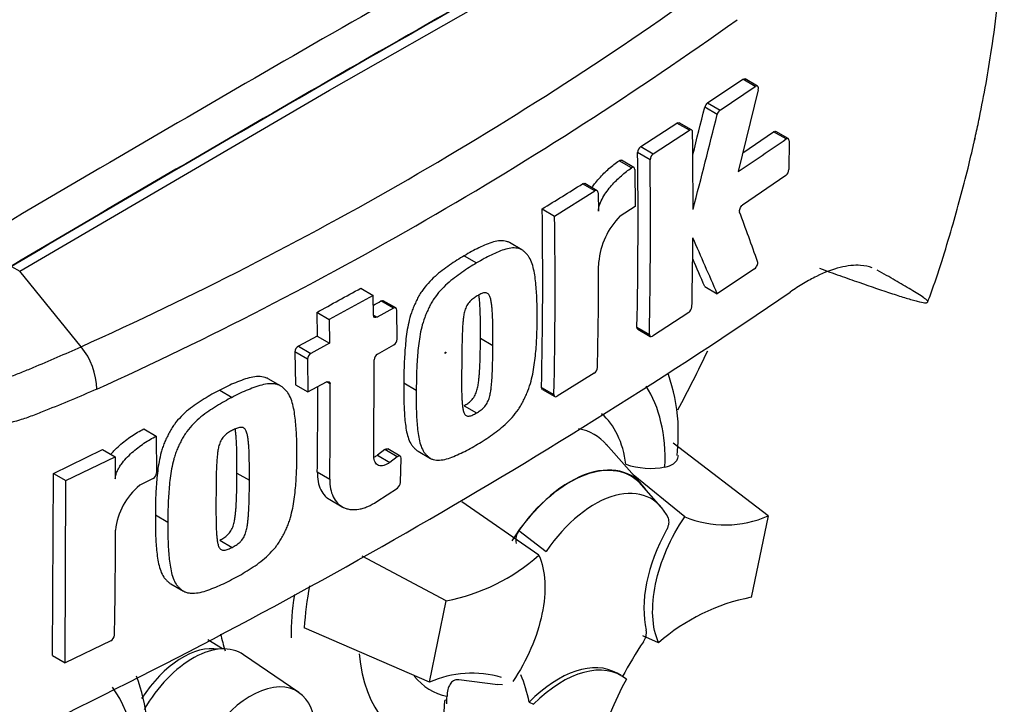
# Paper-space layout 'Sheet1' of a CAD drawing. Units: millimetres. Extents: x 0 to 3564, y 0 to 2520.
# Drawn here: x 2589 to 2631, y 2033 to 2062 of the extents above; entities that cross this region are included whole.
import ezdxf

# ---------------------------------------------------------------- set-up
doc = ezdxf.new("R2010")
doc.units = ezdxf.units.MM
doc.header["$LTSCALE"] = 6
for name, color, linetype in [('tangent', 7, 'Continuous'), ('TSH-1', 7, 'Continuous'), ('visible', 7, 'Continuous')]:
    doc.layers.add(name, color=color, linetype=linetype)

# ---------------------------------------------------------------- blocks, each defined once
blk = doc.blocks.new('SE5')
at = {"layer": 'tangent', "color": 7, "linetype": 'Continuous'}
for p, q in [((2620.147, 2059.042), (2619.615, 2059.349)), ((2618.518, 2057.844), (2617.987, 2058.151)), ((2618.108, 2058.338), (2618.64, 2058.031)), ((2617.336, 2057.171), (2616.804, 2057.478)), ((2621.458, 2056.797), (2620.925, 2057.105)), ((2615.256, 2056.47), (2615.788, 2056.163)), ((2614.861, 2055.565), (2614.33, 2055.871)), ((2615.656, 2055.912), (2615.125, 2056.219)), ((2613.304, 2054.578), (2612.774, 2054.885)), ((2604.7, 2049.575), (2604.169, 2049.882)), ((2603.859, 2049.274), (2604.006, 2049.189)), ((2615.094, 2048.764), (2615.625, 2048.457)), ((2600.648, 2047.952), (2601.178, 2047.645)), ((2601.034, 2047.402), (2600.503, 2047.708)), ((2601.999, 2046.343), (2601.852, 2046.428)), ((2611.021, 2046.195), (2611.552, 2045.888)), ((2604.022, 2043.298), (2604.552, 2042.992)), ((2604.864, 2043.23), (2604.334, 2043.536)), ((2601.456, 2042.586), (2601.986, 2042.28)), ((2610.062, 2040.08), (2611.216, 2039.193))]:
    blk.add_line(p, q, dxfattribs=at)
for centre, radius, start, end in [((2527.338, 2190.151), 155.975, 294.24075, 305.75925), ((2524.565, 2194.572), 163.071, 294.44278, 305.54655)]:
    blk.add_arc(centre, radius, start, end, dxfattribs=at)
for centre, major_axis, start_param, end_param in [((2599.319, 2052.061), (-20.489, -35.488), 3.09871, 4.934322), ((2601.976, 2050.526), (-18.493, -32.03), 2.852862, 5.009947), ((2609.754, 2039.3), (-4.626, -8.012), 2.319174, 2.857272), ((2609.754, 2039.3), (-3.478, -6.023), 2.497731, 3.032944), ((2610.278, 2038.997), (-2.995, -5.187), 2.940089, 3.345435), ((2608.29, 2040.144), (5.625, 9.743), -4.114985, -3.922124), ((2595.716, 2031.483), (1.949, 3.376), 0.199554, 1.479708), ((2609.754, 2039.3), (4.626, 8.012), 2.452019, 3.431672), ((2609.754, 2039.3), (3.478, 6.023), 2.918351, 3.33019), ((2587.127, 2026.236), (-4.626, -8.012), 2.107518, 2.903023)]:
    blk.add_ellipse(centre, major_axis=major_axis, ratio=0.57735, start_param=start_param, end_param=end_param, dxfattribs=at)
blk.add_ellipse((2606.925, 2047.669), major_axis=(0.0134, 0.0233), ratio=0.57735, dxfattribs=at)
for points, knots in [([(2592.041, 2046.116), (2591.319, 2045.802), (2590.591, 2045.496), (2589.764, 2045.166), (2589.672, 2045.129), (2589.488, 2045.057), (2589.396, 2045.02), (2589.119, 2044.915), (2588.935, 2044.853), (2588.382, 2044.687), (2588.014, 2044.605), (2587.461, 2044.525), (2587.277, 2044.506), (2586.908, 2044.484), (2586.724, 2044.48), (2586.18, 2044.492), (2585.826, 2044.53), (2585.136, 2044.663), (2584.799, 2044.759), (2584.305, 2044.945), (2584.142, 2045.015), (2583.824, 2045.167), (2583.668, 2045.249), (2583.363, 2045.426), (2583.214, 2045.52), (2582.995, 2045.671), (2582.923, 2045.723), (2582.778, 2045.826), (2582.415, 2046.085), (2582.049, 2046.351), (2581.168, 2047.002), (2580.576, 2047.455), (2579.674, 2048.16), (2579.372, 2048.4), (2578.912, 2048.764), (2578.757, 2048.887), (2578.443, 2049.133), (2578.285, 2049.257), (2578.034, 2049.44), (2577.948, 2049.499), (2577.77, 2049.618), (2577.678, 2049.677), (2577.494, 2049.801), (2577.402, 2049.867), (2577.225, 2050.011), (2577.141, 2050.088), (2576.978, 2050.247), (2576.898, 2050.329), (2576.781, 2050.454), (2576.742, 2050.496), (2576.663, 2050.579), (2576.622, 2050.619), (2576.496, 2050.735), (2576.407, 2050.809), (2576.228, 2050.957), (2576.138, 2051.03), (2576.047, 2051.105)], [0, 0, 0, 0, 0.125, 0.125, 0.140625, 0.140625, 0.15625, 0.15625, 0.1875, 0.1875, 0.25, 0.25, 0.28125, 0.28125, 0.3125, 0.3125, 0.375, 0.375, 0.4375, 0.4375, 0.46875, 0.46875, 0.5, 0.5, 0.53125, 0.53125, 0.546875, 0.546875, 0.5625, 0.625, 0.625, 0.75, 0.75, 0.8125, 0.8125, 0.84375, 0.84375, 0.875, 0.875, 0.890625, 0.890625, 0.90625, 0.90625, 0.921875, 0.921875, 0.9375, 0.9375, 0.953125, 0.953125, 0.960938, 0.960938, 0.96875, 0.96875, 0.984375, 0.984375, 1, 1, 1, 1]), ([(2583.378, 2047.492), (2583.387, 2047.486), (2583.396, 2047.479), (2583.413, 2047.466), (2583.44, 2047.446), (2583.502, 2047.401), (2583.627, 2047.312), (2583.736, 2047.24), (2583.956, 2047.101), (2584.107, 2047.015), (2584.414, 2046.859), (2584.571, 2046.788), (2584.887, 2046.663), (2585.048, 2046.608), (2585.535, 2046.469), (2585.868, 2046.409), (2586.382, 2046.37), (2586.556, 2046.366), (2586.907, 2046.375), (2587.082, 2046.388), (2587.606, 2046.454), (2587.953, 2046.531), (2588.472, 2046.696), (2588.645, 2046.76), (2588.99, 2046.9), (2589.162, 2046.971), (2590.021, 2047.328), (2590.701, 2047.625), (2591.377, 2047.929)], [0, 0, 0, 0, 0.003906, 0.003906, 0.007812, 0.015625, 0.03125, 0.0625, 0.0625, 0.125, 0.125, 0.1875, 0.1875, 0.25, 0.25, 0.375, 0.375, 0.4375, 0.4375, 0.5, 0.5, 0.625, 0.625, 0.6875, 0.6875, 0.75, 0.75, 1, 1, 1, 1])]:
    blk.add_open_spline(points, degree=3, knots=knots, dxfattribs=at)
at = {"layer": 'visible', "color": 7, "linetype": 'Continuous'}
for p, q in [((2601.976, 2058.875), (2615.196, 2066.415)), ((2618.108, 2058.338), (2619.615, 2059.349)), ((2620.24, 2059.056), (2619.708, 2059.363)), ((2588.755, 2051.149), (2601.976, 2058.875)), ((2618.64, 2058.031), (2620.147, 2059.042)), ((2620.272, 2058.902), (2619.42, 2055.407)), ((2615.256, 2056.47), (2616.804, 2057.478)), ((2615.788, 2056.163), (2617.336, 2057.171)), ((2617.43, 2057.184), (2616.899, 2057.491)), ((2621.548, 2056.813), (2621.015, 2057.12)), ((2619.616, 2056.211), (2620.925, 2057.105)), ((2621.585, 2056.724), (2621.58, 2055.493)), ((2614.962, 2055.581), (2614.431, 2055.888)), ((2615.003, 2055.49), (2615.018, 2053.919)), ((2621.451, 2055.241), (2619.603, 2053.977)), ((2613.401, 2054.59), (2612.87, 2054.897)), ((2611.582, 2053.507), (2613.304, 2054.578)), ((2613.442, 2054.499), (2613.451, 2053.721)), ((2611.052, 2053.814), (2611.582, 2053.507)), ((2615.018, 2053.919), (2614.378, 2053.509)), ((2610.182, 2052.067), (2609.652, 2052.374)), ((2607.725, 2051.809), (2608.255, 2051.503)), ((2588.402, 2051.353), (2588.755, 2051.149)), ((2620.116, 2051.259), (2618.52, 2050.188)), ((2591.377, 2047.929), (2588.755, 2051.149)), ((2603.312, 2050.428), (2603.843, 2050.122)), ((2617.988, 2050.495), (2618.52, 2050.188)), ((2603.843, 2050.122), (2601.962, 2049.091)), ((2603.859, 2049.274), (2603.843, 2050.122)), ((2604.7, 2049.575), (2604.006, 2049.189)), ((2604.802, 2049.584), (2604.272, 2049.89)), ((2601.432, 2049.397), (2601.962, 2049.091)), ((2601.432, 2049.397), (2601.449, 2048.384)), ((2604.864, 2048.248), (2604.846, 2049.491)), ((2617.305, 2049.389), (2615.755, 2048.382)), ((2601.962, 2049.091), (2601.98, 2048.078)), ((2601.449, 2048.384), (2600.648, 2047.952)), ((2601.449, 2048.384), (2601.98, 2048.078)), ((2608.417, 2048.289), (2608.947, 2047.983)), ((2615.131, 2048.675), (2615.662, 2048.368)), ((2601.98, 2048.078), (2601.178, 2047.645)), ((2604.025, 2047.617), (2604.721, 2048.003)), ((2600.503, 2047.708), (2600.519, 2046.303)), ((2601.034, 2047.402), (2601.05, 2045.996)), ((2603.867, 2043.256), (2603.882, 2047.373)), ((2613.27, 2046.798), (2611.685, 2045.811)), ((2599.883, 2046.258), (2599.353, 2046.564)), ((2600.519, 2046.303), (2601.05, 2045.996)), ((2601.05, 2045.996), (2601.852, 2046.428)), ((2605.151, 2046.386), (2605.681, 2046.08)), ((2597.296, 2046.075), (2597.827, 2045.768)), ((2611.058, 2046.105), (2611.589, 2045.799)), ((2607.717, 2045.406), (2608.248, 2045.1)), ((2594.053, 2044.421), (2594.585, 2044.114)), ((2594.585, 2044.114), (2594.599, 2042.54)), ((2615.304, 2042.048), (2613.786, 2043.762)), ((2620.694, 2040.707), (2616.639, 2043.815)), ((2590.195, 2042.523), (2592.294, 2043.54)), ((2592.294, 2043.54), (2592.826, 2043.233)), ((2604.334, 2043.536), (2604.022, 2043.298)), ((2604.991, 2043.256), (2604.46, 2043.563)), ((2605.754, 2043.469), (2606.285, 2043.163)), ((2590.728, 2042.216), (2592.826, 2043.233)), ((2592.826, 2043.233), (2592.836, 2042.291)), ((2604.864, 2043.23), (2604.552, 2042.992)), ((2605.008, 2042.131), (2605.03, 2043.166)), ((2590.162, 2034.743), (2590.195, 2042.523)), ((2590.195, 2042.523), (2590.728, 2042.216)), ((2598.027, 2042.533), (2598.558, 2042.226)), ((2617.133, 2040.669), (2614.935, 2042.464)), ((2590.695, 2034.435), (2590.728, 2042.216)), ((2594.449, 2042.3), (2593.878, 2042.013)), ((2616.118, 2041.1), (2615.292, 2042.032)), ((2603.995, 2041.318), (2604.874, 2041.897)), ((2601.984, 2041.404), (2602.515, 2041.098)), ((2610.914, 2039.028), (2607.618, 2041.308)), ((2594.551, 2040.751), (2595.082, 2040.444)), ((2620.694, 2040.707), (2619.974, 2037.23)), ((2597.29, 2039.671), (2597.821, 2039.364)), ((2606.958, 2037.082), (2603.369, 2038.993)), ((2595.21, 2037.802), (2595.742, 2037.495)), ((2606.238, 2033.605), (2606.958, 2037.082)), ((2606.238, 2033.605), (2600.894, 2035.924)), ((2592.642, 2035.376), (2590.695, 2034.435)), ((2597.404, 2035.027), (2596.788, 2035.418)), ((2616.018, 2035.285), (2615.346, 2035.591)), ((2590.162, 2034.743), (2590.695, 2034.435)), ((2600.67, 2033.167), (2598.307, 2034.778)), ((2609.153, 2033.494), (2607.491, 2033.706)), ((2614.423, 2033.888), (2614.246, 2033.99)), ((2609.359, 2033.495), (2609.14, 2033.504)), ((2606.987, 2032.858), (2606.894, 2032.822)), ((2610.499, 2032.759), (2610.681, 2032.663))]:
    blk.add_line(p, q, dxfattribs=at)
for centre, radius, start, end in [((2329.803, 2129.309), 296.839, 345.7279, 346.13005), ((2618.306, 2058.076), 0.328, 127.1191, 166.7468), ((2618.838, 2057.769), 0.328, 127.1004, 166.7467), ((2329.07, 2129.34), 298.148, 345.32181, 346.1252), ((2386.359, 2054.242), 231.129, 359.88876, 0.70705), ((2545.504, 2165.921), 132.954, 303.7764, 304.83942), ((2615.45, 2056.209), 0.325, 126.6057, 178.1653), ((2399.791, 2053.39), 215.353, 358.76908, 0.75278), ((2399.854, 2053.083), 215.82, 358.77175, 0.75115), ((2615.982, 2055.902), 0.325, 126.5974, 178.1629), ((2621.235, 2055.511), 0.346, 308.6913, 357.0316), ((2509.054, 2219.696), 194.732, 301.58655, 302.1832), ((2409.45, 2050.819), 201.624, 358.68579, 0.85103), ((2409.282, 2050.512), 202.322, 358.69031, 0.84809), ((2616.663, 2051.25), 3.214, 135.3329, 174.9847), ((2460.649, 1995.143), 169.271, 19.46885, 20.23001), ((2387.556, 2054.281), 229.932, 358.84263, 359.57366), ((2422.831, 1966.336), 212.898, 23.1951, 23.89445), ((2423.744, 1967.29), 211.315, 23.18799, 23.53884), ((2410.846, 2051.656), 202.616, 358.69586, 359.96466), ((2496.99, 2242.066), 219.156, 298.461, 299.02175), ((2480.23, 2257.687), 251.044, 295.71671, 304.28329), ((2490.352, 2253.363), 233.15, 299.13081, 299.22047), ((2617.103, 2049.661), 0.339, 306.6264, 355.9625), ((2589.126, 2046.076), 2.915, 0.7896, 39.4643), ((2600.802, 2047.696), 0.299, 121.0645, 177.6175), ((2604.56, 2048.261), 0.304, 302.0855, 357.5284), ((2601.333, 2047.389), 0.299, 121.0718, 177.6149), ((2604.186, 2047.359), 0.304, 121.8957, 177.281), ((2613.077, 2047.069), 0.333, 305.4284, 355.6649), ((2400.502, 2045.264), 200.971, 359.23648, 0.27323), ((2400.397, 2044.958), 201.607, 359.23888, 0.39373), ((2615.679, 2046.011), 3.274, 251.1756, 280.7674), ((2594.306, 2042.556), 0.294, 299.1645, 356.7861), ((2595.672, 2039.808), 2.842, 129.1336, 174.068), ((2604.691, 2042.158), 0.319, 305.157, 355.1389), ((2618.868, 2044.838), 4.516, 247.3986, 293.8466), ((2368.529, 2040.186), 224.316, 358.83164, 359.97853), ((2610.582, 2039.671), 0.662, 141.8683, 191.8542), ((2605.387, 2045.273), 8.34, 280.8577, 311.5098), ((2615.508, 2034.96), 14.646, 169.1409, 176.2244), ((2621.545, 2029.04), 8.34, 100.8577, 131.5098), ((2614.834, 2035.731), 0.668, 323.5712, 8.0091), ((2592.501, 2035.639), 0.299, 298.3149, 354.8575), ((2608.064, 2029.474), 4.516, 73.8618, 113.8466)]:
    blk.add_arc(centre, radius, start, end, dxfattribs=at)
for centre, major_axis, start_param, end_param in [((2601.976, 2050.526), (-16.5, -28.579), 2.81853, 5.045599), ((2600.031, 811.256), (764.767, 1324.616), 0.773176, 0.797621), ((2601.622, 810.337), (764.708, 1324.514), 0.773173, 0.797623), ((2601.622, 810.337), (764.695, 1324.491), 0.773173, 0.797623), ((2593.667, 2055.323), (21.799, 37.757), 4.777811, 4.842884), ((2612.229, 2037.871), (-2.625, -4.547), 2.865097, 4.654675), ((2612.229, 2037.871), (-2.615, -4.53), 2.950972, 4.553061), ((2613.29, 2037.258), (-2.414, -4.182), 2.754771, 4.579811), ((2618.928, 2038.784), (-2.5, -4.33), 4.739617, 5.739663), ((2604.981, 2042.055), (5.543, 9.601), -3.707941, -3.612171), ((2619.751, 2031.463), (4.996, 8.653), 1.454136, 1.629498), ((2596.142, 2031.237), (-2.076, -3.597), 3.098331, 4.712971), ((2611.746, 2029.66), (-2.5, -4.33), 3.141593, 4.287567), ((2611.923, 2029.558), (-2.5, -4.33), 3.048782, 4.2858), ((2598.617, 2029.808), (-1.969, -3.411), 2.1781, 5.152833), ((2603.585, 2027.089), (4.996, 8.653), -0.578101, -0.40274), ((2619.928, 2031.36), (-5, -8.66), 4.770956, 5.417801), ((2600.028, 2029.178), (4.858, 8.415), -1.058437, -0.825645), ((2600.05, 2029.13), (4.908, 8.501), -0.842054, -0.81995), ((2600.05, 2029.13), (4.908, 8.501), -0.81995, -0.801698)]:
    blk.add_ellipse(centre, major_axis=major_axis, ratio=0.57735, start_param=start_param, end_param=end_param, dxfattribs=at)
for points, knots in [([(2627.51, 2049.854), (2627.555, 2049.974), (2627.927, 2050.964), (2628.529, 2052.927), (2629.105, 2055.041), (2629.4, 2056.295), (2629.496, 2056.723), (2629.511, 2056.79), (2629.517, 2056.816), (2629.519, 2056.827), (2629.52, 2056.828), (2629.517, 2056.817), (2629.512, 2056.794), (2629.504, 2056.759), (2629.503, 2056.752), (2629.503, 2056.753), (2629.503, 2056.755), (2629.504, 2056.76), (2629.506, 2056.768), (2629.511, 2056.788), (2629.525, 2056.852), (2629.594, 2057.163), (2629.869, 2058.441), (2630.321, 2060.966), (2630.714, 2064.547), (2630.799, 2068.318), (2630.538, 2071.891), (2629.958, 2075.201), (2629.035, 2078.361), (2627.884, 2081.089), (2626.988, 2082.58), (2626.601, 2083.194)], [0, 0, 0, 0, 0.0087036, 0.0831374, 0.1496685, 0.1767394, 0.1800165, 0.1812663, 0.1819487, 0.1825333, 0.1831823, 0.1840725, 0.1856856, 0.1873186, 0.1874634, 0.1875603, 0.1876607, 0.1877734, 0.1879493, 0.1883071, 0.1892558, 0.1927336, 0.2119992, 0.289519, 0.3942001, 0.5044505, 0.6079819, 0.7085007, 0.807742, 0.9105271, 0.9745447, 0.9745447, 0.9745447, 0.9745447]), ([(2620.272, 2058.902), (2620.286, 2058.962), (2620.279, 2059.016), (2620.23, 2059.071), (2620.189, 2059.07), (2620.147, 2059.042)], [0, 0, 0, 0, 0.5, 0.5, 1, 1, 1, 1]), ([(2617.47, 2057.094), (2617.47, 2057.137), (2617.455, 2057.17), (2617.405, 2057.199), (2617.371, 2057.194), (2617.336, 2057.171)], [0, 0, 0, 0, 0.5, 0.5, 1, 1, 1, 1]), ([(2620.925, 2057.105), (2620.959, 2057.128), (2620.992, 2057.134), (2621.015, 2057.12), (2621.015, 2057.12), (2621.015, 2057.12)], [0, 0, 0, 0, 0.5, 0.5, 0.5004134, 0.5004134, 0.5004134, 0.5004134]), ([(2621.585, 2056.724), (2621.585, 2056.767), (2621.572, 2056.799), (2621.524, 2056.826), (2621.491, 2056.821), (2621.458, 2056.797)], [0, 0, 0, 0, 0.5, 0.5, 1, 1, 1, 1]), ([(2613.179, 2054.72), (2613.214, 2054.773), (2613.25, 2054.826), (2613.35, 2054.961), (2613.416, 2055.041), (2613.617, 2055.27), (2613.757, 2055.408), (2614.041, 2055.658), (2614.185, 2055.771), (2614.33, 2055.871)], [0.3000648, 0.3000648, 0.3000648, 0.3000648, 0.375, 0.375, 0.5, 0.5, 0.75, 0.75, 1, 1, 1, 1]), ([(2614.33, 2055.871), (2614.366, 2055.897), (2614.402, 2055.903), (2614.43, 2055.889), (2614.43, 2055.888), (2614.431, 2055.888)], [0, 0, 0, 0, 0.5, 0.5, 0.5141925, 0.5141925, 0.5141925, 0.5141925]), ([(2613.451, 2053.721), (2613.451, 2053.766), (2613.456, 2053.813), (2613.475, 2053.911), (2613.489, 2053.962), (2613.542, 2054.111), (2613.59, 2054.21), (2613.697, 2054.396), (2613.756, 2054.485), (2613.881, 2054.654), (2613.947, 2054.735), (2614.148, 2054.964), (2614.288, 2055.101), (2614.572, 2055.352), (2614.716, 2055.464), (2614.861, 2055.565)], [0, 0, 0, 0, 0.0625, 0.0625, 0.125, 0.125, 0.25, 0.25, 0.375, 0.375, 0.5, 0.5, 0.75, 0.75, 1, 1, 1, 1]), ([(2615.003, 2055.49), (2615.002, 2055.535), (2614.986, 2055.569), (2614.934, 2055.596), (2614.897, 2055.59), (2614.861, 2055.565)], [0, 0, 0, 0, 0.5, 0.5, 1, 1, 1, 1]), ([(2613.442, 2054.499), (2613.441, 2054.542), (2613.426, 2054.575), (2613.375, 2054.605), (2613.34, 2054.601), (2613.304, 2054.578)], [0, 0, 0, 0, 0.5, 0.5, 1, 1, 1, 1]), ([(2619.479, 2053.675), (2619.464, 2053.715), (2619.47, 2053.776), (2619.519, 2053.894), (2619.56, 2053.949), (2619.603, 2053.977)], [0, 0, 0, 0, 0.5, 0.5, 1, 1, 1, 1]), ([(2609.653, 2052.373), (2609.616, 2052.394), (2609.577, 2052.411), (2609.452, 2052.447), (2609.36, 2052.455), (2609.17, 2052.446), (2609.072, 2052.429), (2608.872, 2052.375), (2608.768, 2052.337), (2608.561, 2052.248), (2608.457, 2052.199), (2608.249, 2052.102), (2608.144, 2052.053), (2607.935, 2051.939), (2607.83, 2051.873), (2607.725, 2051.809)], [0.5940592, 0.5940592, 0.5940592, 0.5940592, 0.625, 0.625, 0.6875, 0.6875, 0.75, 0.75, 0.8125, 0.8125, 0.875, 0.875, 0.9375, 0.9375, 1, 1, 1, 1]), ([(2610.832, 2049.123), (2610.836, 2049.37), (2610.838, 2049.617), (2610.822, 2050.097), (2610.806, 2050.332), (2610.763, 2050.797), (2610.734, 2051.025), (2610.662, 2051.341), (2610.633, 2051.443), (2610.561, 2051.634), (2610.518, 2051.722), (2610.438, 2051.833), (2610.408, 2051.867), (2610.348, 2051.932), (2610.316, 2051.963), (2610.251, 2052.021), (2610.217, 2052.048), (2610.143, 2052.09), (2610.103, 2052.106), (2610.019, 2052.13), (2609.975, 2052.137), (2609.884, 2052.146), (2609.838, 2052.146), (2609.696, 2052.139), (2609.598, 2052.122), (2609.395, 2052.066), (2609.292, 2052.028), (2609.086, 2051.94), (2608.983, 2051.891), (2608.776, 2051.795), (2608.673, 2051.745), (2608.465, 2051.632), (2608.36, 2051.567), (2608.255, 2051.503)], [0, 0, 0, 0, 0.125, 0.125, 0.25, 0.25, 0.375, 0.375, 0.4375, 0.4375, 0.5, 0.5, 0.53125, 0.53125, 0.5625, 0.5625, 0.59375, 0.59375, 0.625, 0.625, 0.65625, 0.65625, 0.6875, 0.6875, 0.75, 0.75, 0.8125, 0.8125, 0.875, 0.875, 0.9375, 0.9375, 1, 1, 1, 1]), ([(2607.725, 2051.809), (2607.62, 2051.75), (2607.516, 2051.691), (2607.307, 2051.558), (2607.202, 2051.485), (2606.994, 2051.336), (2606.89, 2051.263), (2606.682, 2051.107), (2606.58, 2051.024), (2606.377, 2050.842), (2606.277, 2050.742), (2606.085, 2050.525), (2605.994, 2050.411), (2605.868, 2050.227), (2605.828, 2050.163), (2605.753, 2050.03), (2605.719, 2049.963), (2605.654, 2049.827), (2605.623, 2049.759), (2605.563, 2049.622), (2605.534, 2049.553), (2605.454, 2049.345), (2605.413, 2049.206), (2605.345, 2048.933), (2605.318, 2048.797), (2605.249, 2048.393), (2605.224, 2048.133), (2605.184, 2047.622), (2605.168, 2047.369), (2605.15, 2046.871), (2605.15, 2046.628), (2605.151, 2046.386)], [0, 0, 0, 0, 0.0625, 0.0625, 0.125, 0.125, 0.1875, 0.1875, 0.25, 0.25, 0.3125, 0.3125, 0.375, 0.375, 0.40625, 0.40625, 0.4375, 0.4375, 0.46875, 0.46875, 0.5, 0.5, 0.5625, 0.5625, 0.625, 0.625, 0.75, 0.75, 0.875, 0.875, 1, 1, 1, 1]), ([(2608.255, 2051.503), (2608.15, 2051.443), (2608.044, 2051.384), (2607.834, 2051.25), (2607.73, 2051.176), (2607.521, 2051.027), (2607.416, 2050.953), (2607.207, 2050.797), (2607.103, 2050.712), (2606.9, 2050.528), (2606.801, 2050.429), (2606.609, 2050.212), (2606.518, 2050.097), (2606.393, 2049.912), (2606.353, 2049.848), (2606.279, 2049.716), (2606.246, 2049.649), (2606.182, 2049.515), (2606.151, 2049.447), (2606.092, 2049.312), (2606.063, 2049.244), (2605.985, 2049.038), (2605.943, 2048.898), (2605.875, 2048.626), (2605.848, 2048.491), (2605.781, 2048.092), (2605.755, 2047.83), (2605.714, 2047.317), (2605.698, 2047.063), (2605.68, 2046.565), (2605.681, 2046.322), (2605.681, 2046.08)], [0, 0, 0, 0, 0.0625, 0.0625, 0.125, 0.125, 0.1875, 0.1875, 0.25, 0.25, 0.3125, 0.3125, 0.375, 0.375, 0.40625, 0.40625, 0.4375, 0.4375, 0.46875, 0.46875, 0.5, 0.5, 0.5625, 0.5625, 0.625, 0.625, 0.75, 0.75, 0.875, 0.875, 1, 1, 1, 1]), ([(2620.116, 2051.259), (2620.158, 2051.288), (2620.199, 2051.342), (2620.249, 2051.46), (2620.256, 2051.521), (2620.242, 2051.56)], [0, 0, 0, 0, 0.5, 0.5, 1, 1, 1, 1]), ([(2625.138, 2051.295), (2624.985, 2051.351), (2624.819, 2051.386), (2624.508, 2051.409), (2624.368, 2051.406), (2624.075, 2051.377), (2623.92, 2051.35), (2623.442, 2051.231), (2623.105, 2051.105), (2622.573, 2050.842), (2622.392, 2050.743), (2622.02, 2050.519), (2621.83, 2050.395), (2621.639, 2050.259)], [0.0812664, 0.0812664, 0.0812664, 0.0812664, 0.25, 0.25, 0.375, 0.375, 0.5, 0.5, 0.75, 0.75, 0.875, 0.875, 1, 1, 1, 1]), ([(2622.887, 2051.276), (2623.181, 2051.17), (2623.468, 2051.066), (2624.027, 2050.866), (2624.3, 2050.77), (2625.089, 2050.494), (2625.571, 2050.33), (2626.206, 2050.123), (2626.402, 2050.061), (2626.67, 2049.98), (2626.755, 2049.955), (2626.914, 2049.91), (2626.988, 2049.89), (2627.189, 2049.838), (2627.296, 2049.815), (2627.404, 2049.803), (2627.43, 2049.803), (2627.466, 2049.81), (2627.476, 2049.817), (2627.507, 2049.837), (2627.531, 2049.849), (2627.495, 2049.896), (2627.471, 2049.916), (2627.413, 2049.962), (2627.378, 2049.986), (2627.264, 2050.065), (2627.176, 2050.122), (2626.989, 2050.24), (2626.889, 2050.302), (2626.578, 2050.491), (2626.353, 2050.624), (2625.874, 2050.902), (2625.619, 2051.047), (2625.35, 2051.197)], [0, 0, 0, 0, 0.0625, 0.0625, 0.125, 0.125, 0.25, 0.25, 0.3125, 0.3125, 0.34375, 0.34375, 0.375, 0.375, 0.4375, 0.4375, 0.46875, 0.46875, 0.5, 0.5, 0.5625, 0.5625, 0.59375, 0.59375, 0.625, 0.625, 0.6875, 0.6875, 0.75, 0.75, 0.875, 0.875, 1, 1, 1, 1]), ([(2608.276, 2050.097), (2608.25, 2050.082), (2608.224, 2050.065), (2608.172, 2050.029), (2608.146, 2050.012), (2608.093, 2049.974), (2608.067, 2049.954), (2608.016, 2049.912), (2607.991, 2049.888), (2607.943, 2049.835), (2607.919, 2049.807), (2607.875, 2049.748), (2607.854, 2049.716), (2607.799, 2049.615), (2607.772, 2049.544), (2607.73, 2049.405), (2607.716, 2049.337), (2607.693, 2049.202), (2607.684, 2049.135), (2607.671, 2049.004), (2607.666, 2048.939), (2607.656, 2048.809), (2607.652, 2048.744), (2607.642, 2048.552), (2607.639, 2048.427), (2607.633, 2048.176), (2607.63, 2048.051), (2607.624, 2047.679), (2607.621, 2047.434), (2607.619, 2047.19)], [0, 0, 0, 0, 0.03125, 0.03125, 0.0625, 0.0625, 0.09375, 0.09375, 0.125, 0.125, 0.15625, 0.15625, 0.1875, 0.1875, 0.25, 0.25, 0.3125, 0.3125, 0.375, 0.375, 0.4375, 0.4375, 0.5, 0.5, 0.625, 0.625, 0.75, 0.75, 1, 1, 1, 1]), ([(2608.947, 2047.983), (2608.949, 2048.229), (2608.95, 2048.475), (2608.945, 2048.84), (2608.942, 2048.962), (2608.935, 2049.204), (2608.931, 2049.325), (2608.918, 2049.503), (2608.913, 2049.561), (2608.901, 2049.678), (2608.895, 2049.736), (2608.88, 2049.85), (2608.87, 2049.905), (2608.845, 2050.011), (2608.829, 2050.061), (2608.786, 2050.148), (2608.757, 2050.185), (2608.701, 2050.219), (2608.68, 2050.226), (2608.635, 2050.232), (2608.611, 2050.232), (2608.562, 2050.228), (2608.537, 2050.221), (2608.486, 2050.203), (2608.46, 2050.192), (2608.408, 2050.168), (2608.381, 2050.154), (2608.329, 2050.128), (2608.303, 2050.113), (2608.276, 2050.097)], [0, 0, 0, 0, 0.25, 0.25, 0.375, 0.375, 0.5, 0.5, 0.5625, 0.5625, 0.625, 0.625, 0.6875, 0.6875, 0.75, 0.75, 0.8125, 0.8125, 0.84375, 0.84375, 0.875, 0.875, 0.90625, 0.90625, 0.9375, 0.9375, 0.96875, 0.96875, 1, 1, 1, 1]), ([(2608.417, 2048.289), (2608.419, 2048.535), (2608.42, 2048.781), (2608.414, 2049.147), (2608.412, 2049.268), (2608.405, 2049.51), (2608.4, 2049.631), (2608.388, 2049.809), (2608.382, 2049.867), (2608.371, 2049.984), (2608.365, 2050.042), (2608.355, 2050.112), (2608.353, 2050.125), (2608.351, 2050.138)], [0, 0, 0, 0, 0.25, 0.25, 0.375, 0.375, 0.5, 0.5, 0.5625, 0.5625, 0.625, 0.625, 0.639425, 0.639425, 0.639425, 0.639425]), ([(2604.846, 2049.491), (2604.845, 2049.535), (2604.829, 2049.568), (2604.775, 2049.6), (2604.738, 2049.597), (2604.7, 2049.575)], [0, 0, 0, 0, 0.5, 0.5, 1, 1, 1, 1]), ([(2604.006, 2049.189), (2603.967, 2049.168), (2603.93, 2049.165), (2603.876, 2049.196), (2603.859, 2049.23), (2603.859, 2049.274)], [0, 0, 0, 0, 0.5, 0.5, 1, 1, 1, 1]), ([(2608.217, 2043.724), (2608.323, 2043.784), (2608.428, 2043.843), (2608.638, 2043.977), (2608.743, 2044.051), (2608.951, 2044.2), (2609.056, 2044.274), (2609.264, 2044.432), (2609.367, 2044.517), (2609.569, 2044.701), (2609.668, 2044.8), (2609.86, 2045.017), (2609.951, 2045.132), (2610.078, 2045.316), (2610.118, 2045.38), (2610.194, 2045.511), (2610.228, 2045.577), (2610.293, 2045.711), (2610.325, 2045.778), (2610.386, 2045.912), (2610.415, 2045.98), (2610.496, 2046.184), (2610.54, 2046.322), (2610.613, 2046.592), (2610.642, 2046.725), (2610.717, 2047.121), (2610.748, 2047.38), (2610.795, 2047.889), (2610.813, 2048.141), (2610.834, 2048.638), (2610.834, 2048.881), (2610.832, 2049.123)], [0, 0, 0, 0, 0.0625, 0.0625, 0.125, 0.125, 0.1875, 0.1875, 0.25, 0.25, 0.3125, 0.3125, 0.375, 0.375, 0.40625, 0.40625, 0.4375, 0.4375, 0.46875, 0.46875, 0.5, 0.5, 0.5625, 0.5625, 0.625, 0.625, 0.75, 0.75, 0.875, 0.875, 1, 1, 1, 1]), ([(2607.717, 2045.406), (2607.743, 2045.421), (2607.769, 2045.438), (2607.821, 2045.473), (2607.847, 2045.49), (2607.899, 2045.527), (2607.924, 2045.546), (2607.975, 2045.588), (2608.001, 2045.61), (2608.05, 2045.663), (2608.074, 2045.691), (2608.12, 2045.749), (2608.142, 2045.781), (2608.199, 2045.88), (2608.229, 2045.95), (2608.274, 2046.088), (2608.29, 2046.156), (2608.317, 2046.29), (2608.327, 2046.356), (2608.344, 2046.486), (2608.351, 2046.55), (2608.364, 2046.678), (2608.37, 2046.741), (2608.384, 2046.931), (2608.39, 2047.055), (2608.399, 2047.304), (2608.404, 2047.428), (2608.413, 2047.799), (2608.416, 2048.044), (2608.417, 2048.289)], [0, 0, 0, 0, 0.03125, 0.03125, 0.0625, 0.0625, 0.09375, 0.09375, 0.125, 0.125, 0.15625, 0.15625, 0.1875, 0.1875, 0.25, 0.25, 0.3125, 0.3125, 0.375, 0.375, 0.4375, 0.4375, 0.5, 0.5, 0.625, 0.625, 0.75, 0.75, 1, 1, 1, 1]), ([(2615.625, 2048.457), (2615.624, 2048.414), (2615.638, 2048.382), (2615.686, 2048.354), (2615.72, 2048.359), (2615.755, 2048.382)], [0, 0, 0, 0, 0.5, 0.5, 1, 1, 1, 1]), ([(2608.248, 2045.1), (2608.275, 2045.115), (2608.301, 2045.133), (2608.355, 2045.169), (2608.382, 2045.187), (2608.462, 2045.244), (2608.516, 2045.287), (2608.589, 2045.367), (2608.614, 2045.395), (2608.659, 2045.455), (2608.679, 2045.487), (2608.717, 2045.553), (2608.733, 2045.587), (2608.762, 2045.656), (2608.775, 2045.69), (2608.808, 2045.794), (2608.824, 2045.861), (2608.849, 2045.994), (2608.859, 2046.059), (2608.876, 2046.187), (2608.882, 2046.251), (2608.895, 2046.378), (2608.901, 2046.442), (2608.915, 2046.631), (2608.92, 2046.755), (2608.93, 2047.002), (2608.934, 2047.126), (2608.944, 2047.495), (2608.946, 2047.739), (2608.947, 2047.983)], [0, 0, 0, 0, 0.03125, 0.03125, 0.0625, 0.0625, 0.125, 0.125, 0.15625, 0.15625, 0.1875, 0.1875, 0.21875, 0.21875, 0.25, 0.25, 0.3125, 0.3125, 0.375, 0.375, 0.4375, 0.4375, 0.5, 0.5, 0.625, 0.625, 0.75, 0.75, 1, 1, 1, 1]), ([(2607.619, 2047.19), (2607.615, 2046.945), (2607.612, 2046.702), (2607.612, 2046.34), (2607.613, 2046.219), (2607.615, 2045.98), (2607.617, 2045.861), (2607.626, 2045.686), (2607.63, 2045.628), (2607.639, 2045.513), (2607.643, 2045.456), (2607.656, 2045.345), (2607.664, 2045.29), (2607.686, 2045.186), (2607.7, 2045.136), (2607.73, 2045.071), (2607.742, 2045.051), (2607.77, 2045.016), (2607.786, 2045.001), (2607.822, 2044.979), (2607.842, 2044.971), (2607.886, 2044.965), (2607.91, 2044.965), (2607.958, 2044.969), (2607.983, 2044.975), (2608.035, 2044.994), (2608.062, 2045.004), (2608.114, 2045.029), (2608.141, 2045.043), (2608.194, 2045.069), (2608.221, 2045.084), (2608.248, 2045.1)], [0, 0, 0, 0, 0.25, 0.25, 0.375, 0.375, 0.5, 0.5, 0.5625, 0.5625, 0.625, 0.625, 0.6875, 0.6875, 0.75, 0.75, 0.78125, 0.78125, 0.8125, 0.8125, 0.84375, 0.84375, 0.875, 0.875, 0.90625, 0.90625, 0.9375, 0.9375, 0.96875, 0.96875, 1, 1, 1, 1]), ([(2599.354, 2046.564), (2599.316, 2046.586), (2599.275, 2046.603), (2599.143, 2046.645), (2599.045, 2046.657), (2598.842, 2046.656), (2598.737, 2046.643), (2598.523, 2046.597), (2598.413, 2046.563), (2598.191, 2046.483), (2598.079, 2046.437), (2597.856, 2046.348), (2597.745, 2046.303), (2597.521, 2046.196), (2597.408, 2046.135), (2597.296, 2046.075)], [0.5949629, 0.5949629, 0.5949629, 0.5949629, 0.625, 0.625, 0.6875, 0.6875, 0.75, 0.75, 0.8125, 0.8125, 0.875, 0.875, 0.9375, 0.9375, 1, 1, 1, 1]), ([(2616.818, 2043.283), (2616.851, 2043.818), (2616.907, 2044.965), (2616.656, 2046.125), (2616.426, 2046.77), (2616.42, 2046.785)], [0, 0, 0, 0, 0.1676331, 0.4230496, 0.429252, 0.429252, 0.429252, 0.429252]), ([(2600.578, 2043.288), (2600.582, 2043.533), (2600.585, 2043.777), (2600.568, 2044.252), (2600.551, 2044.485), (2600.506, 2044.944), (2600.477, 2045.17), (2600.403, 2045.489), (2600.373, 2045.593), (2600.298, 2045.789), (2600.255, 2045.88), (2600.171, 2045.997), (2600.14, 2046.033), (2600.075, 2046.101), (2600.042, 2046.134), (2599.973, 2046.197), (2599.937, 2046.225), (2599.859, 2046.273), (2599.817, 2046.292), (2599.728, 2046.322), (2599.68, 2046.333), (2599.583, 2046.346), (2599.533, 2046.35), (2599.38, 2046.35), (2599.273, 2046.337), (2599.054, 2046.29), (2598.944, 2046.257), (2598.723, 2046.176), (2598.611, 2046.131), (2598.389, 2046.042), (2598.277, 2045.997), (2598.053, 2045.89), (2597.94, 2045.829), (2597.827, 2045.768)], [0, 0, 0, 0, 0.125, 0.125, 0.25, 0.25, 0.375, 0.375, 0.4375, 0.4375, 0.5, 0.5, 0.53125, 0.53125, 0.5625, 0.5625, 0.59375, 0.59375, 0.625, 0.625, 0.65625, 0.65625, 0.6875, 0.6875, 0.75, 0.75, 0.8125, 0.8125, 0.875, 0.875, 0.9375, 0.9375, 1, 1, 1, 1]), ([(2601.852, 2046.428), (2601.891, 2046.449), (2601.929, 2046.452), (2601.983, 2046.42), (2601.999, 2046.387), (2601.999, 2046.343)], [0, 0, 0, 0, 0.5, 0.5, 1, 1, 1, 1]), ([(2605.151, 2046.386), (2605.146, 2046.14), (2605.141, 2045.894), (2605.152, 2045.417), (2605.165, 2045.183), (2605.2, 2044.723), (2605.224, 2044.498), (2605.29, 2044.185), (2605.317, 2044.085), (2605.384, 2043.897), (2605.426, 2043.809), (2605.504, 2043.7), (2605.533, 2043.666), (2605.592, 2043.603), (2605.623, 2043.572), (2605.686, 2043.515), (2605.718, 2043.49), (2605.753, 2043.47)], [0, 0, 0, 0, 0.125, 0.125, 0.25, 0.25, 0.375, 0.375, 0.4375, 0.4375, 0.5, 0.5, 0.53125, 0.53125, 0.5625, 0.5625, 0.5925746, 0.5925746, 0.5925746, 0.5925746]), ([(2597.296, 2046.075), (2597.183, 2046.019), (2597.071, 2045.964), (2596.847, 2045.838), (2596.735, 2045.768), (2596.512, 2045.627), (2596.4, 2045.556), (2596.177, 2045.407), (2596.067, 2045.327), (2595.852, 2045.151), (2595.746, 2045.055), (2595.542, 2044.845), (2595.446, 2044.733), (2595.312, 2044.553), (2595.269, 2044.49), (2595.19, 2044.361), (2595.155, 2044.295), (2595.087, 2044.163), (2595.054, 2044.097), (2594.99, 2043.964), (2594.96, 2043.897), (2594.904, 2043.761), (2594.878, 2043.693), (2594.833, 2043.556), (2594.813, 2043.489), (2594.758, 2043.287), (2594.729, 2043.154), (2594.655, 2042.758), (2594.627, 2042.498), (2594.582, 2041.987), (2594.565, 2041.735), (2594.547, 2041.238), (2594.548, 2040.994), (2594.551, 2040.751)], [0, 0, 0, 0, 0.0625, 0.0625, 0.125, 0.125, 0.1875, 0.1875, 0.25, 0.25, 0.3125, 0.3125, 0.375, 0.375, 0.40625, 0.40625, 0.4375, 0.4375, 0.46875, 0.46875, 0.5, 0.5, 0.53125, 0.53125, 0.5625, 0.5625, 0.625, 0.625, 0.75, 0.75, 0.875, 0.875, 1, 1, 1, 1]), ([(2597.827, 2045.768), (2597.714, 2045.712), (2597.602, 2045.657), (2597.378, 2045.531), (2597.266, 2045.461), (2597.043, 2045.32), (2596.931, 2045.25), (2596.708, 2045.1), (2596.598, 2045.019), (2596.382, 2044.843), (2596.277, 2044.747), (2596.073, 2044.537), (2595.976, 2044.425), (2595.843, 2044.244), (2595.8, 2044.181), (2595.721, 2044.052), (2595.685, 2043.987), (2595.617, 2043.855), (2595.585, 2043.789), (2595.521, 2043.655), (2595.491, 2043.588), (2595.435, 2043.453), (2595.409, 2043.384), (2595.364, 2043.248), (2595.344, 2043.18), (2595.29, 2042.979), (2595.26, 2042.846), (2595.187, 2042.45), (2595.158, 2042.19), (2595.114, 2041.68), (2595.097, 2041.427), (2595.078, 2040.93), (2595.08, 2040.687), (2595.082, 2040.444)], [0, 0, 0, 0, 0.0625, 0.0625, 0.125, 0.125, 0.1875, 0.1875, 0.25, 0.25, 0.3125, 0.3125, 0.375, 0.375, 0.40625, 0.40625, 0.4375, 0.4375, 0.46875, 0.46875, 0.5, 0.5, 0.53125, 0.53125, 0.5625, 0.5625, 0.625, 0.625, 0.75, 0.75, 0.875, 0.875, 1, 1, 1, 1]), ([(2605.681, 2046.08), (2605.676, 2045.834), (2605.671, 2045.589), (2605.682, 2045.111), (2605.695, 2044.878), (2605.731, 2044.418), (2605.755, 2044.193), (2605.82, 2043.88), (2605.847, 2043.78), (2605.915, 2043.591), (2605.956, 2043.504), (2606.034, 2043.395), (2606.062, 2043.361), (2606.122, 2043.297), (2606.152, 2043.266), (2606.216, 2043.209), (2606.25, 2043.183), (2606.323, 2043.141), (2606.362, 2043.125), (2606.446, 2043.102), (2606.49, 2043.094), (2606.581, 2043.086), (2606.627, 2043.085), (2606.769, 2043.092), (2606.868, 2043.109), (2607.072, 2043.164), (2607.175, 2043.202), (2607.382, 2043.289), (2607.486, 2043.338), (2607.694, 2043.434), (2607.798, 2043.483), (2608.007, 2043.596), (2608.112, 2043.66), (2608.217, 2043.724)], [0, 0, 0, 0, 0.125, 0.125, 0.25, 0.25, 0.375, 0.375, 0.4375, 0.4375, 0.5, 0.5, 0.53125, 0.53125, 0.5625, 0.5625, 0.59375, 0.59375, 0.625, 0.625, 0.65625, 0.65625, 0.6875, 0.6875, 0.75, 0.75, 0.8125, 0.8125, 0.875, 0.875, 0.9375, 0.9375, 1, 1, 1, 1]), ([(2611.552, 2045.888), (2611.551, 2045.846), (2611.565, 2045.813), (2611.614, 2045.785), (2611.649, 2045.789), (2611.685, 2045.811)], [0, 0, 0, 0, 0.5, 0.5, 1, 1, 1, 1]), ([(2592.648, 2043.336), (2592.688, 2043.384), (2592.73, 2043.432), (2592.85, 2043.561), (2592.931, 2043.64), (2593.179, 2043.863), (2593.352, 2043.995), (2593.7, 2044.229), (2593.877, 2044.332), (2594.053, 2044.421)], [0.3071358, 0.3071358, 0.3071358, 0.3071358, 0.375, 0.375, 0.5, 0.5, 0.75, 0.75, 1, 1, 1, 1]), ([(2592.836, 2042.291), (2592.835, 2042.34), (2592.842, 2042.391), (2592.867, 2042.496), (2592.886, 2042.549), (2592.932, 2042.654), (2592.959, 2042.706), (2593.018, 2042.806), (2593.05, 2042.855), (2593.151, 2042.997), (2593.226, 2043.086), (2593.381, 2043.254), (2593.463, 2043.333), (2593.711, 2043.556), (2593.884, 2043.688), (2594.232, 2043.922), (2594.408, 2044.025), (2594.585, 2044.114)], [0, 0, 0, 0, 0.0625, 0.0625, 0.125, 0.125, 0.1875, 0.1875, 0.25, 0.25, 0.375, 0.375, 0.5, 0.5, 0.75, 0.75, 1, 1, 1, 1]), ([(2597.842, 2044.367), (2597.813, 2044.352), (2597.785, 2044.336), (2597.728, 2044.302), (2597.699, 2044.285), (2597.614, 2044.231), (2597.557, 2044.19), (2597.479, 2044.112), (2597.454, 2044.085), (2597.406, 2044.026), (2597.384, 2043.995), (2597.346, 2043.93), (2597.329, 2043.896), (2597.299, 2043.828), (2597.286, 2043.794), (2597.252, 2043.691), (2597.237, 2043.622), (2597.212, 2043.49), (2597.203, 2043.424), (2597.188, 2043.295), (2597.182, 2043.23), (2597.171, 2043.102), (2597.166, 2043.038), (2597.153, 2042.848), (2597.15, 2042.723), (2597.143, 2042.474), (2597.14, 2042.35), (2597.133, 2041.979), (2597.133, 2041.734), (2597.132, 2041.489)], [0, 0, 0, 0, 0.03125, 0.03125, 0.0625, 0.0625, 0.125, 0.125, 0.15625, 0.15625, 0.1875, 0.1875, 0.21875, 0.21875, 0.25, 0.25, 0.3125, 0.3125, 0.375, 0.375, 0.4375, 0.4375, 0.5, 0.5, 0.625, 0.625, 0.75, 0.75, 1, 1, 1, 1]), ([(2598.558, 2042.226), (2598.56, 2042.472), (2598.56, 2042.718), (2598.554, 2043.084), (2598.552, 2043.205), (2598.544, 2043.448), (2598.54, 2043.569), (2598.527, 2043.747), (2598.521, 2043.805), (2598.509, 2043.922), (2598.503, 2043.98), (2598.486, 2044.094), (2598.476, 2044.15), (2598.45, 2044.256), (2598.433, 2044.308), (2598.399, 2044.374), (2598.385, 2044.394), (2598.355, 2044.43), (2598.337, 2044.446), (2598.298, 2044.47), (2598.276, 2044.479), (2598.229, 2044.487), (2598.203, 2044.488), (2598.151, 2044.486), (2598.124, 2044.481), (2598.068, 2044.464), (2598.04, 2044.454), (2597.984, 2044.432), (2597.956, 2044.419), (2597.899, 2044.395), (2597.871, 2044.381), (2597.842, 2044.367)], [0, 0, 0, 0, 0.25, 0.25, 0.375, 0.375, 0.5, 0.5, 0.5625, 0.5625, 0.625, 0.625, 0.6875, 0.6875, 0.75, 0.75, 0.78125, 0.78125, 0.8125, 0.8125, 0.84375, 0.84375, 0.875, 0.875, 0.90625, 0.90625, 0.9375, 0.9375, 0.96875, 0.96875, 1, 1, 1, 1]), ([(2598.027, 2042.533), (2598.029, 2042.779), (2598.029, 2043.025), (2598.023, 2043.391), (2598.021, 2043.513), (2598.013, 2043.755), (2598.009, 2043.876), (2597.995, 2044.054), (2597.99, 2044.113), (2597.978, 2044.23), (2597.971, 2044.288), (2597.96, 2044.368), (2597.956, 2044.391), (2597.952, 2044.413)], [0, 0, 0, 0, 0.25, 0.25, 0.375, 0.375, 0.5, 0.5, 0.5625, 0.5625, 0.625, 0.625, 0.6501879, 0.6501879, 0.6501879, 0.6501879]), ([(2597.794, 2037.987), (2597.907, 2038.043), (2598.019, 2038.098), (2598.243, 2038.224), (2598.354, 2038.294), (2598.577, 2038.436), (2598.688, 2038.506), (2598.91, 2038.656), (2599.021, 2038.737), (2599.236, 2038.914), (2599.341, 2039.01), (2599.546, 2039.22), (2599.643, 2039.332), (2599.778, 2039.511), (2599.821, 2039.574), (2599.901, 2039.702), (2599.938, 2039.767), (2600.007, 2039.898), (2600.041, 2039.964), (2600.106, 2040.096), (2600.137, 2040.163), (2600.195, 2040.297), (2600.221, 2040.365), (2600.268, 2040.5), (2600.289, 2040.567), (2600.347, 2040.767), (2600.378, 2040.899), (2600.457, 2041.292), (2600.49, 2041.55), (2600.54, 2042.057), (2600.559, 2042.308), (2600.58, 2042.803), (2600.58, 2043.046), (2600.578, 2043.288)], [0, 0, 0, 0, 0.0625, 0.0625, 0.125, 0.125, 0.1875, 0.1875, 0.25, 0.25, 0.3125, 0.3125, 0.375, 0.375, 0.40625, 0.40625, 0.4375, 0.4375, 0.46875, 0.46875, 0.5, 0.5, 0.53125, 0.53125, 0.5625, 0.5625, 0.625, 0.625, 0.75, 0.75, 0.875, 0.875, 1, 1, 1, 1]), ([(2604.552, 2042.992), (2604.51, 2042.959), (2604.467, 2042.932), (2604.381, 2042.888), (2604.338, 2042.871), (2604.214, 2042.838), (2604.136, 2042.84), (2604.039, 2042.877), (2604.009, 2042.896), (2603.958, 2042.943), (2603.936, 2042.972), (2603.883, 2043.073), (2603.866, 2043.158), (2603.867, 2043.256)], [0, 0, 0, 0, 0.125, 0.125, 0.25, 0.25, 0.5, 0.5, 0.625, 0.625, 0.75, 0.75, 1, 1, 1, 1]), ([(2604.022, 2043.298), (2603.979, 2043.265), (2603.936, 2043.238), (2603.893, 2043.215), (2603.892, 2043.215), (2603.891, 2043.215)], [0, 0, 0, 0, 0.125, 0.125, 0.1275465, 0.1275465, 0.1275465, 0.1275465]), ([(2604.334, 2043.536), (2604.375, 2043.568), (2604.419, 2043.579), (2604.454, 2043.566), (2604.457, 2043.564), (2604.46, 2043.563)], [0, 0, 0, 0, 0.5, 0.5, 0.5526772, 0.5526772, 0.5526772, 0.5526772]), ([(2605.03, 2043.166), (2605.031, 2043.213), (2605.013, 2043.249), (2604.95, 2043.273), (2604.906, 2043.261), (2604.864, 2043.23)], [0, 0, 0, 0, 0.5, 0.5, 1, 1, 1, 1]), ([(2616.291, 2042.794), (2616.434, 2042.818), (2616.554, 2042.863), (2616.696, 2042.961), (2616.736, 2042.999), (2616.801, 2043.08), (2616.825, 2043.125), (2616.853, 2043.207), (2616.861, 2043.243), (2616.864, 2043.279)], [0, 0, 0, 0, 0.25, 0.25, 0.375, 0.375, 0.5, 0.5, 0.5886324, 0.5886324, 0.5886324, 0.5886324]), ([(2597.29, 2039.671), (2597.318, 2039.686), (2597.347, 2039.702), (2597.404, 2039.736), (2597.432, 2039.753), (2597.518, 2039.807), (2597.575, 2039.848), (2597.654, 2039.925), (2597.679, 2039.952), (2597.728, 2040.01), (2597.749, 2040.041), (2597.789, 2040.106), (2597.806, 2040.14), (2597.837, 2040.207), (2597.851, 2040.241), (2597.886, 2040.343), (2597.902, 2040.411), (2597.929, 2040.542), (2597.94, 2040.607), (2597.957, 2040.735), (2597.964, 2040.799), (2597.977, 2040.926), (2597.983, 2040.99), (2597.997, 2041.179), (2598.003, 2041.303), (2598.012, 2041.55), (2598.016, 2041.674), (2598.025, 2042.043), (2598.027, 2042.288), (2598.027, 2042.533)], [0, 0, 0, 0, 0.03125, 0.03125, 0.0625, 0.0625, 0.125, 0.125, 0.15625, 0.15625, 0.1875, 0.1875, 0.21875, 0.21875, 0.25, 0.25, 0.3125, 0.3125, 0.375, 0.375, 0.4375, 0.4375, 0.5, 0.5, 0.625, 0.625, 0.75, 0.75, 1, 1, 1, 1]), ([(2601.456, 2042.586), (2601.454, 2042.439), (2601.465, 2042.302), (2601.515, 2042.047), (2601.553, 2041.929), (2601.654, 2041.722), (2601.716, 2041.632), (2601.849, 2041.495), (2601.913, 2041.445), (2601.983, 2041.405)], [0, 0, 0, 0, 0.125, 0.125, 0.25, 0.25, 0.375, 0.375, 0.4725439, 0.4725439, 0.4725439, 0.4725439]), ([(2597.821, 2039.364), (2597.85, 2039.379), (2597.878, 2039.395), (2597.935, 2039.429), (2597.964, 2039.446), (2598.049, 2039.5), (2598.106, 2039.541), (2598.185, 2039.618), (2598.21, 2039.646), (2598.259, 2039.704), (2598.28, 2039.734), (2598.32, 2039.799), (2598.338, 2039.833), (2598.368, 2039.901), (2598.382, 2039.934), (2598.417, 2040.037), (2598.433, 2040.104), (2598.461, 2040.236), (2598.471, 2040.301), (2598.488, 2040.429), (2598.495, 2040.492), (2598.508, 2040.62), (2598.514, 2040.683), (2598.528, 2040.872), (2598.534, 2040.996), (2598.543, 2041.244), (2598.547, 2041.367), (2598.556, 2041.737), (2598.558, 2041.982), (2598.558, 2042.226)], [0, 0, 0, 0, 0.03125, 0.03125, 0.0625, 0.0625, 0.125, 0.125, 0.15625, 0.15625, 0.1875, 0.1875, 0.21875, 0.21875, 0.25, 0.25, 0.3125, 0.3125, 0.375, 0.375, 0.4375, 0.4375, 0.5, 0.5, 0.625, 0.625, 0.75, 0.75, 1, 1, 1, 1]), ([(2601.986, 2042.28), (2601.984, 2042.133), (2601.996, 2041.996), (2602.045, 2041.741), (2602.084, 2041.623), (2602.185, 2041.416), (2602.247, 2041.325), (2602.396, 2041.172), (2602.48, 2041.111), (2602.621, 2041.044), (2602.67, 2041.026), (2602.774, 2040.997), (2602.828, 2040.987), (2602.993, 2040.969), (2603.11, 2040.974), (2603.293, 2041.006), (2603.355, 2041.021), (2603.481, 2041.059), (2603.545, 2041.082), (2603.736, 2041.163), (2603.865, 2041.233), (2603.995, 2041.318)], [0, 0, 0, 0, 0.125, 0.125, 0.25, 0.25, 0.375, 0.375, 0.5, 0.5, 0.5625, 0.5625, 0.625, 0.625, 0.75, 0.75, 0.8125, 0.8125, 0.875, 0.875, 1, 1, 1, 1]), ([(2597.132, 2041.489), (2597.13, 2041.243), (2597.129, 2040.998), (2597.133, 2040.633), (2597.134, 2040.512), (2597.139, 2040.271), (2597.142, 2040.151), (2597.153, 2039.975), (2597.158, 2039.917), (2597.168, 2039.801), (2597.173, 2039.744), (2597.188, 2039.631), (2597.197, 2039.576), (2597.221, 2039.47), (2597.237, 2039.42), (2597.27, 2039.354), (2597.282, 2039.334), (2597.312, 2039.299), (2597.329, 2039.283), (2597.367, 2039.259), (2597.388, 2039.251), (2597.436, 2039.244), (2597.461, 2039.243), (2597.512, 2039.245), (2597.539, 2039.25), (2597.595, 2039.267), (2597.623, 2039.276), (2597.679, 2039.299), (2597.708, 2039.312), (2597.764, 2039.336), (2597.792, 2039.349), (2597.821, 2039.364)], [0, 0, 0, 0, 0.25, 0.25, 0.375, 0.375, 0.5, 0.5, 0.5625, 0.5625, 0.625, 0.625, 0.6875, 0.6875, 0.75, 0.75, 0.78125, 0.78125, 0.8125, 0.8125, 0.84375, 0.84375, 0.875, 0.875, 0.90625, 0.90625, 0.9375, 0.9375, 0.96875, 0.96875, 1, 1, 1, 1]), ([(2594.551, 2040.751), (2594.546, 2040.506), (2594.543, 2040.262), (2594.557, 2039.788), (2594.572, 2039.555), (2594.612, 2039.098), (2594.638, 2038.873), (2594.708, 2038.555), (2594.737, 2038.453), (2594.807, 2038.262), (2594.848, 2038.173), (2594.93, 2038.058), (2594.96, 2038.022), (2595.023, 2037.955), (2595.056, 2037.922), (2595.123, 2037.861), (2595.159, 2037.833), (2595.201, 2037.807), (2595.206, 2037.804), (2595.21, 2037.802)], [0, 0, 0, 0, 0.125, 0.125, 0.25, 0.25, 0.375, 0.375, 0.4375, 0.4375, 0.5, 0.5, 0.53125, 0.53125, 0.5625, 0.5625, 0.59375, 0.59375, 0.5970889, 0.5970889, 0.5970889, 0.5970889]), ([(2595.082, 2040.444), (2595.078, 2040.2), (2595.075, 2039.956), (2595.089, 2039.483), (2595.104, 2039.251), (2595.143, 2038.795), (2595.169, 2038.571), (2595.238, 2038.255), (2595.266, 2038.152), (2595.337, 2037.958), (2595.379, 2037.868), (2595.46, 2037.753), (2595.49, 2037.717), (2595.553, 2037.65), (2595.586, 2037.617), (2595.653, 2037.556), (2595.688, 2037.527), (2595.765, 2037.48), (2595.806, 2037.461), (2595.895, 2037.432), (2595.942, 2037.422), (2596.039, 2037.409), (2596.089, 2037.406), (2596.241, 2037.406), (2596.348, 2037.419), (2596.566, 2037.465), (2596.677, 2037.499), (2596.899, 2037.579), (2597.01, 2037.624), (2597.233, 2037.713), (2597.344, 2037.759), (2597.569, 2037.865), (2597.682, 2037.926), (2597.794, 2037.987)], [0, 0, 0, 0, 0.125, 0.125, 0.25, 0.25, 0.375, 0.375, 0.4375, 0.4375, 0.5, 0.5, 0.53125, 0.53125, 0.5625, 0.5625, 0.59375, 0.59375, 0.625, 0.625, 0.65625, 0.65625, 0.6875, 0.6875, 0.75, 0.75, 0.8125, 0.8125, 0.875, 0.875, 0.9375, 0.9375, 1, 1, 1, 1]), ([(2616.018, 2035.285), (2615.877, 2035.611), (2615.793, 2035.997), (2615.749, 2036.849), (2615.789, 2037.314), (2615.989, 2038.277), (2616.148, 2038.774), (2616.57, 2039.749), (2616.832, 2040.226), (2617.133, 2040.669)], [0, 0, 0, 0, 0.25, 0.25, 0.5, 0.5, 0.75, 0.75, 1, 1, 1, 1]), ([(2616.36, 2040.109), (2616.385, 2040.152), (2616.405, 2040.197), (2616.438, 2040.288), (2616.45, 2040.334), (2616.47, 2040.465), (2616.464, 2040.545), (2616.436, 2040.605)], [0, 0, 0, 0, 0.25, 0.25, 0.5, 0.5, 1, 1, 1, 1]), ([(2610.914, 2039.028), (2611.056, 2038.701), (2611.139, 2038.316), (2611.183, 2037.464), (2611.143, 2036.998), (2610.944, 2036.035), (2610.785, 2035.538), (2610.363, 2034.564), (2610.1, 2034.087), (2609.8, 2033.644)], [0, 0, 0, 0, 0.25, 0.25, 0.5, 0.5, 0.75, 0.75, 1, 1, 1, 1]), ([(2593.848, 2027.72), (2594.023, 2028.416), (2594.275, 2029.869), (2594.269, 2031.952), (2593.97, 2033.26), (2593.743, 2033.858)], [0.3690301, 0.3690301, 0.3690301, 0.3690301, 0.4819177, 0.6055493, 0.726663, 0.726663, 0.726663, 0.726663]), ([(2607.491, 2033.706), (2607.448, 2033.713), (2607.409, 2033.713), (2607.336, 2033.701), (2607.302, 2033.689), (2607.21, 2033.639), (2607.16, 2033.588), (2607.078, 2033.459), (2607.047, 2033.383), (2607.003, 2033.207), (2606.992, 2033.111), (2606.99, 2033.007)], [0, 0, 0, 0, 0.125, 0.125, 0.25, 0.25, 0.5, 0.5, 0.75, 0.75, 1, 1, 1, 1])]:
    blk.add_open_spline(points, degree=3, knots=knots, dxfattribs=at)
for points in [[(2619.615, 2059.349), (2619.649, 2059.372), (2619.683, 2059.377), (2619.707, 2059.363)], [(2616.804, 2057.478), (2616.839, 2057.501), (2616.874, 2057.506), (2616.899, 2057.491)], [(2612.774, 2054.885), (2612.809, 2054.907), (2612.844, 2054.911), (2612.87, 2054.897)], [(2604.169, 2049.882), (2604.207, 2049.903), (2604.245, 2049.906), (2604.272, 2049.89)], [(2615.131, 2048.675), (2615.107, 2048.689), (2615.093, 2048.721), (2615.094, 2048.764)], [(2611.058, 2046.105), (2611.034, 2046.119), (2611.02, 2046.152), (2611.021, 2046.195)]]:
    blk.add_open_spline(points, degree=3, dxfattribs=at)

psp = doc.layouts.new('Sheet1')

# ---------------------------------------------------------------- block references
at = {"layer": 'TSH-1'}
psp.add_blockref('SE5', (0, 0), dxfattribs=at)

doc.saveas('drawing.dxf')
